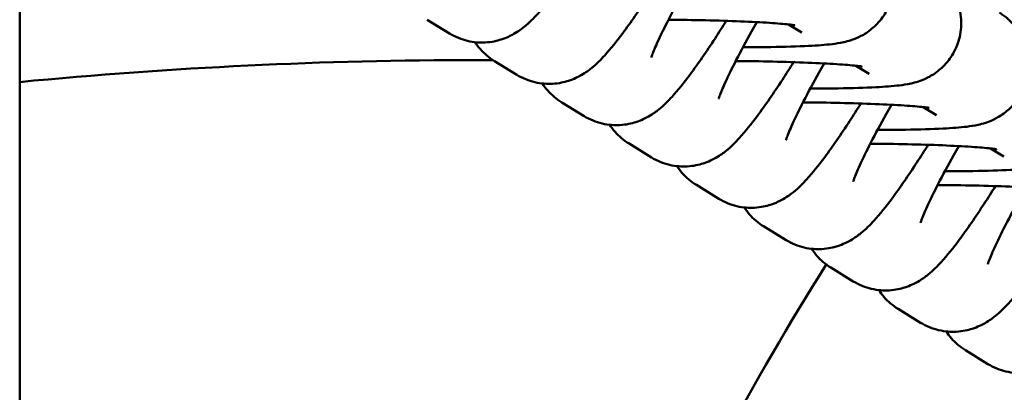
# Model space of a CAD drawing. Units: millimetres. Extents: x 0 to 8430, y 0 to 6303.
# Drawn here: x 4706 to 4755, y 2920 to 2939 of the extents above; entities that cross this region are included whole.
import ezdxf

# ---------------------------------------------------------------- set-up
doc = ezdxf.new("R2010")
doc.units = ezdxf.units.MM
doc.layers.add('MD_Visible', color=7, linetype='Continuous', lineweight=50)

# ---------------------------------------------------------------- blocks, each defined once
blk = doc.blocks.new('CustomObjectsInViewport8_0')
at = {"layer": 'MD_Visible'}
for p, q in [((931.259, 1424.882), (4091.259, 1424.882)), ((2055.778, 1404.552), (2055.094, 1403.435)), ((2053.767, 1401.271), (2053.767, 1402.085)), ((2053.718, 1401.194), (2053.033, 1400.078)), ((2051.658, 1397.836), (2050.973, 1396.72)), ((2049.598, 1394.478), (2048.913, 1393.362)), ((2047.538, 1391.121), (2046.853, 1390.005)), ((2045.478, 1387.763), (2044.793, 1386.647)), ((2055.542, 1386.519), (2055.135, 1385.855)), ((2043.418, 1384.405), (2042.733, 1383.289)), ((2053.482, 1383.161), (2053.075, 1382.498)), ((2041.357, 1381.048), (2040.673, 1379.931)), ((2051.421, 1379.803), (2051.014, 1379.14)), ((2039.297, 1377.69), (2038.612, 1376.574)), ((2049.361, 1376.446), (2048.954, 1375.782))]:
    blk.add_line(p, q, dxfattribs=at)
for points in [[(2052.672, 1424.882), (2053.4, 1417.307), (2053.767, 1409.69), (2053.767, 1402.085)], [(2053.767, 1402.085), (2053.767, 1402.085), (2053.767, 1402.085), (2053.767, 1402.085)], [(2025.341, 1394.513), (2031.587, 1391.555), (2037.735, 1388.334), (2043.573, 1384.635)]]:
    blk.add_open_spline(points, degree=3, dxfattribs=at)
for points, knots in [([(2055.094, 1403.435), (2054.919, 1403.15), (2054.793, 1402.835), (2054.646, 1402.212), (2054.63, 1401.91), (2054.662, 1401.326), (2054.725, 1401.068), (2054.882, 1400.578), (2054.982, 1400.381), (2055.204, 1399.993), (2055.321, 1399.839), (2055.654, 1399.427), (2055.849, 1399.24), (2056.39, 1398.746), (2056.753, 1398.457), (2057.696, 1397.755), (2058.302, 1397.336), (2059.249, 1396.718), (2059.542, 1396.53), (2059.842, 1396.343)], [1.570796, 1.570796, 1.570796, 1.570796, 1.605616, 1.605616, 1.6436, 1.6436, 1.691935, 1.691935, 1.757618, 1.757618, 1.851429, 1.851429, 2.046857, 2.046857, 2.361017, 2.361017, 2.755268, 2.755268, 2.923936, 2.923936, 2.923936, 2.923936]), ([(2054.658, 1402.16), (2054.542, 1402.084), (2054.424, 1401.996), (2054.092, 1401.704), (2053.884, 1401.464), (2053.718, 1401.194)], [7.80333469, 7.80333469, 7.80333469, 7.80333469, 7.82100366, 7.82100366, 7.85398163, 7.85398163, 7.85398163, 7.85398163]), ([(2053.033, 1400.078), (2052.858, 1399.792), (2052.733, 1399.477), (2052.586, 1398.854), (2052.57, 1398.552), (2052.602, 1397.968), (2052.665, 1397.711), (2052.822, 1397.22), (2052.922, 1397.024), (2053.144, 1396.635), (2053.261, 1396.481), (2053.594, 1396.069), (2053.789, 1395.882), (2054.33, 1395.388), (2054.693, 1395.1), (2055.636, 1394.397), (2056.242, 1393.978), (2057.189, 1393.36), (2057.482, 1393.173), (2057.782, 1392.985)], [1.570796, 1.570796, 1.570796, 1.570796, 1.605616, 1.605616, 1.6436, 1.6436, 1.691935, 1.691935, 1.757618, 1.757618, 1.851429, 1.851429, 2.046857, 2.046857, 2.361017, 2.361017, 2.755268, 2.755268, 2.923936, 2.923936, 2.923936, 2.923936]), ([(2052.598, 1398.802), (2052.482, 1398.727), (2052.364, 1398.638), (2052.032, 1398.346), (2051.824, 1398.106), (2051.658, 1397.836)], [7.80333469, 7.80333469, 7.80333469, 7.80333469, 7.82100366, 7.82100366, 7.85398163, 7.85398163, 7.85398163, 7.85398163]), ([(2050.973, 1396.72), (2050.798, 1396.435), (2050.673, 1396.12), (2050.525, 1395.497), (2050.51, 1395.194), (2050.542, 1394.61), (2050.604, 1394.353), (2050.762, 1393.863), (2050.862, 1393.666), (2051.084, 1393.278), (2051.201, 1393.123), (2051.534, 1392.712), (2051.729, 1392.524), (2052.27, 1392.031), (2052.633, 1391.742), (2053.576, 1391.039), (2054.182, 1390.62), (2055.129, 1390.002), (2055.422, 1389.815), (2055.722, 1389.627)], [1.570796, 1.570796, 1.570796, 1.570796, 1.605616, 1.605616, 1.6436, 1.6436, 1.691935, 1.691935, 1.757618, 1.757618, 1.851429, 1.851429, 2.046857, 2.046857, 2.361017, 2.361017, 2.755268, 2.755268, 2.923936, 2.923936, 2.923936, 2.923936]), ([(2050.538, 1395.445), (2050.422, 1395.369), (2050.304, 1395.281), (2049.972, 1394.989), (2049.764, 1394.748), (2049.598, 1394.478)], [7.80333469, 7.80333469, 7.80333469, 7.80333469, 7.82100366, 7.82100366, 7.85398163, 7.85398163, 7.85398163, 7.85398163]), ([(2048.913, 1393.362), (2048.738, 1393.077), (2048.613, 1392.762), (2048.465, 1392.139), (2048.45, 1391.837), (2048.482, 1391.253), (2048.544, 1390.995), (2048.702, 1390.505), (2048.802, 1390.308), (2049.024, 1389.92), (2049.14, 1389.766), (2049.473, 1389.354), (2049.669, 1389.167), (2050.21, 1388.673), (2050.573, 1388.384), (2051.515, 1387.682), (2052.122, 1387.263), (2053.068, 1386.644), (2053.362, 1386.457), (2053.662, 1386.27)], [1.570796, 1.570796, 1.570796, 1.570796, 1.605616, 1.605616, 1.6436, 1.6436, 1.691935, 1.691935, 1.757618, 1.757618, 1.851429, 1.851429, 2.046857, 2.046857, 2.361017, 2.361017, 2.755268, 2.755268, 2.923936, 2.923936, 2.923936, 2.923936]), ([(2057.718, 1391.453), (2057.562, 1391.543), (2057.406, 1391.632), (2056.757, 1391.997), (2056.276, 1392.257), (2055.411, 1392.703), (2055.024, 1392.892), (2054.417, 1393.168), (2054.181, 1393.264), (2053.985, 1393.336), (2053.945, 1393.35), (2053.906, 1393.362), (2053.897, 1393.364), (2053.897, 1393.364)], [6.394387, 6.394387, 6.394387, 6.394387, 6.488563, 6.488563, 6.790271, 6.790271, 7.08085, 7.08085, 7.338371, 7.338371, 7.428576, 7.428576, 7.486601, 7.486601, 7.486601, 7.486601]), ([(2055.775, 1392.516), (2055.774, 1392.436), (2055.774, 1392.355), (2055.769, 1391.665), (2055.759, 1391.042), (2055.73, 1389.834), (2055.711, 1389.249), (2055.665, 1388.191), (2055.638, 1387.714), (2055.584, 1386.944), (2055.556, 1386.638), (2055.523, 1386.36), (2055.515, 1386.299), (2055.505, 1386.23), (2055.502, 1386.212), (2055.501, 1386.212), (2055.501, 1386.212), (2055.501, 1386.212)], [6.20528, 6.20528, 6.20528, 6.20528, 6.246346, 6.246346, 6.557421, 6.557421, 6.868123, 6.868123, 7.173001, 7.173001, 7.457681, 7.457681, 7.565565, 7.565565, 7.645401, 7.645401, 7.646272, 7.646272, 7.646272, 7.646272]), ([(2048.477, 1392.087), (2048.362, 1392.011), (2048.244, 1391.923), (2047.912, 1391.631), (2047.704, 1391.391), (2047.538, 1391.121)], [7.80333469, 7.80333469, 7.80333469, 7.80333469, 7.82100366, 7.82100366, 7.85398163, 7.85398163, 7.85398163, 7.85398163]), ([(2046.853, 1390.005), (2046.678, 1389.719), (2046.553, 1389.404), (2046.405, 1388.781), (2046.39, 1388.479), (2046.422, 1387.895), (2046.484, 1387.637), (2046.641, 1387.147), (2046.742, 1386.951), (2046.964, 1386.562), (2047.08, 1386.408), (2047.413, 1385.996), (2047.608, 1385.809), (2048.15, 1385.315), (2048.513, 1385.027), (2049.455, 1384.324), (2050.062, 1383.905), (2051.008, 1383.287), (2051.302, 1383.099), (2051.602, 1382.912)], [1.570796, 1.570796, 1.570796, 1.570796, 1.605616, 1.605616, 1.6436, 1.6436, 1.691935, 1.691935, 1.757618, 1.757618, 1.851429, 1.851429, 2.046857, 2.046857, 2.361017, 2.361017, 2.755268, 2.755268, 2.923936, 2.923936, 2.923936, 2.923936]), ([(2055.658, 1388.095), (2055.501, 1388.185), (2055.346, 1388.274), (2054.697, 1388.639), (2054.216, 1388.899), (2053.351, 1389.346), (2052.963, 1389.534), (2052.357, 1389.81), (2052.121, 1389.907), (2051.925, 1389.979), (2051.885, 1389.992), (2051.846, 1390.004), (2051.837, 1390.007), (2051.837, 1390.007)], [6.394387, 6.394387, 6.394387, 6.394387, 6.488563, 6.488563, 6.790271, 6.790271, 7.08085, 7.08085, 7.338371, 7.338371, 7.428576, 7.428576, 7.486601, 7.486601, 7.486601, 7.486601]), ([(2053.715, 1389.158), (2053.714, 1389.078), (2053.714, 1388.998), (2053.709, 1388.307), (2053.699, 1387.684), (2053.67, 1386.476), (2053.65, 1385.892), (2053.604, 1384.833), (2053.578, 1384.357), (2053.524, 1383.586), (2053.496, 1383.28), (2053.463, 1383.002), (2053.455, 1382.941), (2053.445, 1382.872), (2053.441, 1382.854), (2053.441, 1382.854), (2053.441, 1382.854), (2053.441, 1382.854)], [6.20528, 6.20528, 6.20528, 6.20528, 6.246346, 6.246346, 6.557421, 6.557421, 6.868123, 6.868123, 7.173001, 7.173001, 7.457681, 7.457681, 7.565565, 7.565565, 7.645401, 7.645401, 7.646272, 7.646272, 7.646272, 7.646272]), ([(2046.417, 1388.729), (2046.302, 1388.654), (2046.184, 1388.565), (2045.851, 1388.273), (2045.643, 1388.033), (2045.478, 1387.763)], [7.80333469, 7.80333469, 7.80333469, 7.80333469, 7.82100366, 7.82100366, 7.85398163, 7.85398163, 7.85398163, 7.85398163]), ([(2060.249, 1382.718), (2060.125, 1382.516), (2059.953, 1382.245), (2059.297, 1381.723), (2058.946, 1381.506), (2058.17, 1381.287), (2057.811, 1381.245), (2057.138, 1381.289), (2056.826, 1381.365), (2056.259, 1381.587), (2056.017, 1381.737), (2055.573, 1382.076), (2055.407, 1382.261), (2055.104, 1382.644), (2055.01, 1382.819), (2054.847, 1383.147), (2054.799, 1383.281), (2054.71, 1383.549), (2054.683, 1383.664), (2054.61, 1383.991), (2054.587, 1384.159), (2054.522, 1384.693), (2054.495, 1385.072), (2054.444, 1386.064), (2054.425, 1386.697), (2054.407, 1387.841), (2054.403, 1388.311), (2054.403, 1388.796)], [1.570796, 1.570796, 1.570796, 1.570796, 1.617691, 1.617691, 1.646198, 1.646198, 1.66531, 1.66531, 1.682942, 1.682942, 1.702946, 1.702946, 1.729615, 1.729615, 1.768278, 1.768278, 1.81868, 1.81868, 1.88865, 1.88865, 2.042734, 2.042734, 2.356894, 2.356894, 2.733772, 2.733772, 2.973213, 2.973213, 2.973213, 2.973213]), ([(2044.793, 1386.647), (2044.618, 1386.362), (2044.493, 1386.047), (2044.345, 1385.423), (2044.329, 1385.121), (2044.362, 1384.537), (2044.424, 1384.28), (2044.581, 1383.789), (2044.682, 1383.593), (2044.904, 1383.205), (2045.02, 1383.05), (2045.353, 1382.639), (2045.548, 1382.451), (2046.09, 1381.957), (2046.452, 1381.669), (2047.395, 1380.966), (2048.002, 1380.547), (2048.948, 1379.929), (2049.242, 1379.742), (2049.541, 1379.554)], [1.570796, 1.570796, 1.570796, 1.570796, 1.605616, 1.605616, 1.6436, 1.6436, 1.691935, 1.691935, 1.757618, 1.757618, 1.851429, 1.851429, 2.046857, 2.046857, 2.361017, 2.361017, 2.755268, 2.755268, 2.923936, 2.923936, 2.923936, 2.923936]), ([(2053.597, 1384.737), (2053.441, 1384.827), (2053.286, 1384.916), (2052.637, 1385.282), (2052.156, 1385.542), (2051.291, 1385.988), (2050.903, 1386.177), (2050.297, 1386.453), (2050.061, 1386.549), (2049.864, 1386.621), (2049.825, 1386.634), (2049.786, 1386.646), (2049.777, 1386.649), (2049.777, 1386.649)], [6.394387, 6.394387, 6.394387, 6.394387, 6.488563, 6.488563, 6.790271, 6.790271, 7.08085, 7.08085, 7.338371, 7.338371, 7.428576, 7.428576, 7.486601, 7.486601, 7.486601, 7.486601]), ([(2051.655, 1385.8), (2051.654, 1385.72), (2051.654, 1385.64), (2051.649, 1384.949), (2051.639, 1384.326), (2051.61, 1383.118), (2051.59, 1382.534), (2051.544, 1381.475), (2051.518, 1380.999), (2051.464, 1380.229), (2051.436, 1379.922), (2051.403, 1379.645), (2051.395, 1379.584), (2051.385, 1379.515), (2051.381, 1379.497), (2051.381, 1379.496), (2051.381, 1379.496), (2051.381, 1379.496)], [6.20528, 6.20528, 6.20528, 6.20528, 6.246346, 6.246346, 6.557421, 6.557421, 6.868123, 6.868123, 7.173001, 7.173001, 7.457681, 7.457681, 7.565565, 7.565565, 7.645401, 7.645401, 7.646272, 7.646272, 7.646272, 7.646272]), ([(2058.189, 1379.36), (2058.065, 1379.159), (2057.893, 1378.888), (2057.237, 1378.366), (2056.886, 1378.148), (2056.11, 1377.929), (2055.751, 1377.887), (2055.078, 1377.932), (2054.766, 1378.007), (2054.199, 1378.229), (2053.956, 1378.379), (2053.513, 1378.718), (2053.347, 1378.903), (2053.044, 1379.287), (2052.95, 1379.462), (2052.787, 1379.79), (2052.739, 1379.923), (2052.65, 1380.192), (2052.623, 1380.306), (2052.55, 1380.634), (2052.527, 1380.801), (2052.462, 1381.336), (2052.435, 1381.714), (2052.384, 1382.706), (2052.365, 1383.339), (2052.347, 1384.483), (2052.343, 1384.953), (2052.343, 1385.438)], [1.570796, 1.570796, 1.570796, 1.570796, 1.617691, 1.617691, 1.646198, 1.646198, 1.66531, 1.66531, 1.682942, 1.682942, 1.702946, 1.702946, 1.729615, 1.729615, 1.768278, 1.768278, 1.81868, 1.81868, 1.88865, 1.88865, 2.042734, 2.042734, 2.356894, 2.356894, 2.733772, 2.733772, 2.973213, 2.973213, 2.973213, 2.973213]), ([(2044.357, 1385.372), (2044.241, 1385.296), (2044.123, 1385.208), (2043.791, 1384.916), (2043.583, 1384.675), (2043.418, 1384.405)], [7.80333469, 7.80333469, 7.80333469, 7.80333469, 7.82100366, 7.82100366, 7.85398163, 7.85398163, 7.85398163, 7.85398163]), ([(2042.733, 1383.289), (2042.558, 1383.004), (2042.433, 1382.689), (2042.285, 1382.066), (2042.269, 1381.764), (2042.302, 1381.18), (2042.364, 1380.922), (2042.521, 1380.432), (2042.622, 1380.235), (2042.843, 1379.847), (2042.96, 1379.693), (2043.293, 1379.281), (2043.488, 1379.093), (2044.029, 1378.6), (2044.392, 1378.311), (2045.335, 1377.608), (2045.942, 1377.189), (2046.888, 1376.571), (2047.181, 1376.384), (2047.481, 1376.196)], [1.570796, 1.570796, 1.570796, 1.570796, 1.605616, 1.605616, 1.6436, 1.6436, 1.691935, 1.691935, 1.757618, 1.757618, 1.851429, 1.851429, 2.046857, 2.046857, 2.361017, 2.361017, 2.755268, 2.755268, 2.923936, 2.923936, 2.923936, 2.923936]), ([(2051.537, 1381.38), (2051.381, 1381.47), (2051.226, 1381.558), (2050.577, 1381.924), (2050.096, 1382.184), (2049.231, 1382.63), (2048.843, 1382.819), (2048.237, 1383.095), (2048.001, 1383.191), (2047.804, 1383.263), (2047.765, 1383.276), (2047.726, 1383.289), (2047.717, 1383.291), (2047.717, 1383.291)], [6.394387, 6.394387, 6.394387, 6.394387, 6.488563, 6.488563, 6.790271, 6.790271, 7.08085, 7.08085, 7.338371, 7.338371, 7.428576, 7.428576, 7.486601, 7.486601, 7.486601, 7.486601]), ([(2049.594, 1382.443), (2049.594, 1382.363), (2049.594, 1382.282), (2049.589, 1381.592), (2049.579, 1380.969), (2049.55, 1379.761), (2049.53, 1379.176), (2049.484, 1378.117), (2049.458, 1377.641), (2049.404, 1376.871), (2049.376, 1376.565), (2049.343, 1376.287), (2049.335, 1376.226), (2049.324, 1376.157), (2049.321, 1376.139), (2049.321, 1376.139), (2049.321, 1376.139), (2049.321, 1376.139)], [6.20528, 6.20528, 6.20528, 6.20528, 6.246346, 6.246346, 6.557421, 6.557421, 6.868123, 6.868123, 7.173001, 7.173001, 7.457681, 7.457681, 7.565565, 7.565565, 7.645401, 7.645401, 7.646272, 7.646272, 7.646272, 7.646272]), ([(2042.297, 1382.014), (2042.181, 1381.938), (2042.063, 1381.85), (2041.731, 1381.558), (2041.523, 1381.318), (2041.357, 1381.048)], [7.80333469, 7.80333469, 7.80333469, 7.80333469, 7.82100366, 7.82100366, 7.85398163, 7.85398163, 7.85398163, 7.85398163]), ([(2056.129, 1376.002), (2056.005, 1375.801), (2055.833, 1375.53), (2055.177, 1375.008), (2054.826, 1374.791), (2054.049, 1374.571), (2053.691, 1374.529), (2053.017, 1374.574), (2052.706, 1374.65), (2052.139, 1374.872), (2051.896, 1375.022), (2051.453, 1375.361), (2051.287, 1375.545), (2050.984, 1375.929), (2050.89, 1376.104), (2050.727, 1376.432), (2050.679, 1376.566), (2050.59, 1376.834), (2050.562, 1376.949), (2050.49, 1377.276), (2050.467, 1377.443), (2050.401, 1377.978), (2050.375, 1378.357), (2050.324, 1379.348), (2050.304, 1379.981), (2050.286, 1381.125), (2050.283, 1381.596), (2050.283, 1382.08)], [1.570796, 1.570796, 1.570796, 1.570796, 1.617691, 1.617691, 1.646198, 1.646198, 1.66531, 1.66531, 1.682942, 1.682942, 1.702946, 1.702946, 1.729615, 1.729615, 1.768278, 1.768278, 1.81868, 1.81868, 1.88865, 1.88865, 2.042734, 2.042734, 2.356894, 2.356894, 2.733772, 2.733772, 2.973213, 2.973213, 2.973213, 2.973213]), ([(2040.673, 1379.931), (2040.498, 1379.646), (2040.372, 1379.331), (2040.225, 1378.708), (2040.209, 1378.406), (2040.241, 1377.822), (2040.304, 1377.564), (2040.461, 1377.074), (2040.561, 1376.878), (2040.783, 1376.489), (2040.9, 1376.335), (2041.233, 1375.923), (2041.428, 1375.736), (2041.969, 1375.242), (2042.332, 1374.953), (2043.275, 1374.251), (2043.882, 1373.832), (2044.828, 1373.214), (2045.121, 1373.026), (2045.421, 1372.839)], [1.570796, 1.570796, 1.570796, 1.570796, 1.605616, 1.605616, 1.6436, 1.6436, 1.691935, 1.691935, 1.757618, 1.757618, 1.851429, 1.851429, 2.046857, 2.046857, 2.361017, 2.361017, 2.755268, 2.755268, 2.923936, 2.923936, 2.923936, 2.923936]), ([(2049.477, 1378.022), (2049.321, 1378.112), (2049.165, 1378.201), (2048.517, 1378.566), (2048.036, 1378.826), (2047.17, 1379.273), (2046.783, 1379.461), (2046.176, 1379.737), (2045.941, 1379.834), (2045.744, 1379.905), (2045.705, 1379.919), (2045.665, 1379.931), (2045.657, 1379.933), (2045.657, 1379.933)], [6.394387, 6.394387, 6.394387, 6.394387, 6.488563, 6.488563, 6.790271, 6.790271, 7.08085, 7.08085, 7.338371, 7.338371, 7.428576, 7.428576, 7.486601, 7.486601, 7.486601, 7.486601]), ([(2047.534, 1379.085), (2047.534, 1379.005), (2047.533, 1378.925), (2047.529, 1378.234), (2047.519, 1377.611), (2047.49, 1376.403), (2047.47, 1375.818), (2047.424, 1374.76), (2047.398, 1374.284), (2047.343, 1373.513), (2047.315, 1373.207), (2047.283, 1372.929), (2047.275, 1372.868), (2047.264, 1372.799), (2047.261, 1372.781), (2047.261, 1372.781), (2047.261, 1372.781), (2047.261, 1372.781)], [6.20528, 6.20528, 6.20528, 6.20528, 6.246346, 6.246346, 6.557421, 6.557421, 6.868123, 6.868123, 7.173001, 7.173001, 7.457681, 7.457681, 7.565565, 7.565565, 7.645401, 7.645401, 7.646272, 7.646272, 7.646272, 7.646272]), ([(2040.237, 1378.656), (2040.121, 1378.581), (2040.003, 1378.492), (2039.671, 1378.2), (2039.463, 1377.96), (2039.297, 1377.69)], [7.80333469, 7.80333469, 7.80333469, 7.80333469, 7.82100366, 7.82100366, 7.85398163, 7.85398163, 7.85398163, 7.85398163]), ([(2054.068, 1372.644), (2053.945, 1372.443), (2053.772, 1372.172), (2053.117, 1371.65), (2052.766, 1371.433), (2051.989, 1371.214), (2051.631, 1371.171), (2050.957, 1371.216), (2050.646, 1371.292), (2050.079, 1371.514), (2049.836, 1371.664), (2049.392, 1372.003), (2049.227, 1372.187), (2048.924, 1372.571), (2048.83, 1372.746), (2048.667, 1373.074), (2048.619, 1373.208), (2048.53, 1373.476), (2048.502, 1373.591), (2048.43, 1373.918), (2048.407, 1374.085), (2048.341, 1374.62), (2048.314, 1374.999), (2048.263, 1375.99), (2048.244, 1376.624), (2048.226, 1377.768), (2048.223, 1378.238), (2048.222, 1378.723)], [1.570796, 1.570796, 1.570796, 1.570796, 1.617691, 1.617691, 1.646198, 1.646198, 1.66531, 1.66531, 1.682942, 1.682942, 1.702946, 1.702946, 1.729615, 1.729615, 1.768278, 1.768278, 1.81868, 1.81868, 1.88865, 1.88865, 2.042734, 2.042734, 2.356894, 2.356894, 2.733772, 2.733772, 2.973213, 2.973213, 2.973213, 2.973213]), ([(2038.612, 1376.574), (2038.437, 1376.289), (2038.312, 1375.973), (2038.165, 1375.35), (2038.149, 1375.048), (2038.181, 1374.464), (2038.244, 1374.207), (2038.401, 1373.716), (2038.501, 1373.52), (2038.723, 1373.132), (2038.84, 1372.977), (2039.173, 1372.565), (2039.368, 1372.378), (2039.909, 1371.884), (2040.272, 1371.596), (2041.215, 1370.893), (2041.821, 1370.474), (2042.768, 1369.856), (2043.061, 1369.669), (2043.361, 1369.481)], [1.570796, 1.570796, 1.570796, 1.570796, 1.605616, 1.605616, 1.6436, 1.6436, 1.691935, 1.691935, 1.757618, 1.757618, 1.851429, 1.851429, 2.046857, 2.046857, 2.361017, 2.361017, 2.755268, 2.755268, 2.923936, 2.923936, 2.923936, 2.923936]), ([(2047.417, 1374.664), (2047.261, 1374.754), (2047.105, 1374.843), (2046.457, 1375.209), (2045.975, 1375.469), (2045.11, 1375.915), (2044.723, 1376.104), (2044.116, 1376.379), (2043.881, 1376.476), (2043.684, 1376.548), (2043.644, 1376.561), (2043.605, 1376.573), (2043.597, 1376.576), (2043.597, 1376.576)], [6.394387, 6.394387, 6.394387, 6.394387, 6.488563, 6.488563, 6.790271, 6.790271, 7.08085, 7.08085, 7.338371, 7.338371, 7.428576, 7.428576, 7.486601, 7.486601, 7.486601, 7.486601])]:
    blk.add_open_spline(points, degree=3, knots=knots, dxfattribs=at)

msp = doc.modelspace()

# ---------------------------------------------------------------- block references
at = {"layer": 'MD_Visible', "rotation": 89.99999999999999}
msp.add_blockref('CustomObjectsInViewport8_0', (6130.923, 882.941), dxfattribs=at)

doc.saveas('drawing.dxf')
